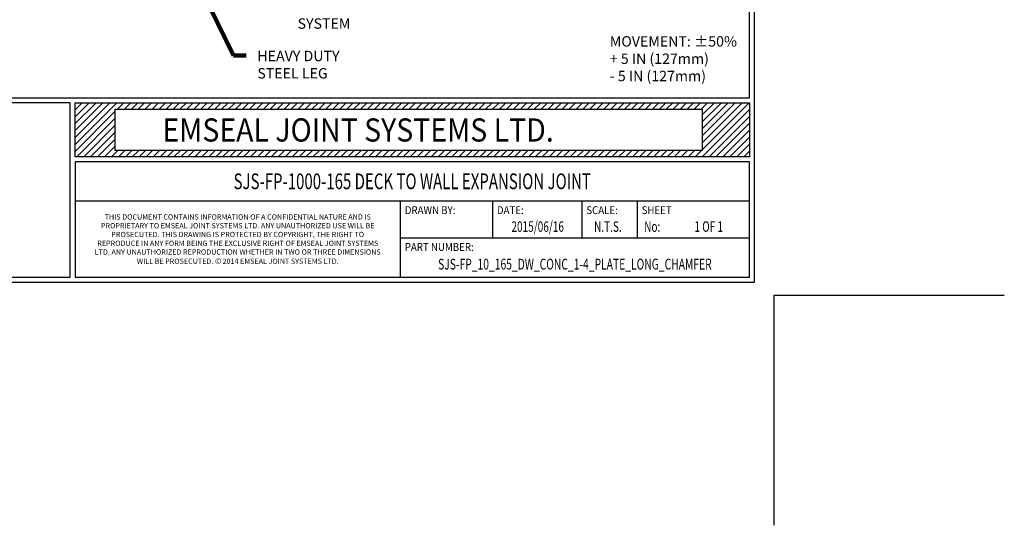
# Model space of a CAD drawing. Extents: x 13 to 3254, y -253 to 1977.
# Drawn here: x 318 to 346, y -253 to -238 of the extents above; entities that cross this region are included whole.
import ezdxf
from ezdxf.enums import TextEntityAlignment as Align

# ---------------------------------------------------------------- set-up
doc = ezdxf.new("R2010")
doc.units = 0
doc.header["$LTSCALE"] = 5
doc.header["$MEASUREMENT"] = 0
doc.layers.get('0').update_dxf_attribs({"color": 200, "linetype": 'CONTINUOUS'})
doc.layers.get('DEFPOINTS').update_dxf_attribs({"linetype": 'CONTINUOUS'})
for name, color, linetype, lineweight in [('TBLOCK-T1', 7, 'CONTINUOUS', 15), ('TBLOCK-T2', 7, 'CONTINUOUS', 18), ('TBLOCK-T3', 241, 'CONTINUOUS', 20), ('TBLOCK-T5', 111, 'CONTINUOUS', 30), ('TEXT - 4', 241, 'CONTINUOUS', 25)]:
    doc.layers.add(name, color=color, linetype=linetype, lineweight=lineweight)
doc.styles.add('ROMANC', font='ROMANC.shx', dxfattribs={"width": 0.7, "height": 3.2})
doc.styles.add('ROMANS', font='romans', dxfattribs={"width": 0.9})
doc.styles.add('ROMANT', font='ROMANT.shx', dxfattribs={"width": 0.9, "height": 6.3})
doc.dimstyles.get("Standard").update_dxf_attribs({"dimtxt": 0.18, "dimasz": 0.18, "dimexe": 0.18, "dimexo": 0.0625, "dimgap": 0.09, "dimtad": 0, "dimtih": 1, "dimtoh": 1, "dimdec": 4, "dimzin": 0, "dimdsep": 46, "dimtxsty": 'Standard', "dimcen": 0.09, "dimadec": 0, "dimazin": 0, "dimtfac": 1, "dimtdec": 4, "dimtofl": 0, "dimtmove": 0, "dimatfit": 3, "dimfxl": 1, "dimtolj": 1, "dimtzin": 0, "dimarcsym": 0})

# ---------------------------------------------------------------- blocks, each defined once
blk = doc.blocks.new('*X5')
at = {"color": 0}
for p, q in [((136.3, 33.06), (144.79, 41.56)), ((136.3, 34.47), (143.38, 41.56)), ((136.3, 35.89), (141.97, 41.56)), ((136.3, 37.3), (140.55, 41.56)), ((136.3, 38.71), (139.14, 41.56)), ((136.3, 40.13), (137.72, 41.56)), ((136.3, 41.54), (136.31, 41.56)), ((144.91, 40.26), (146.21, 41.56)), ((146.32, 40.26), (147.62, 41.56)), ((147.74, 40.26), (149.04, 41.56)), ((149.15, 40.26), (150.45, 41.56)), ((150.56, 40.26), (151.86, 41.56)), ((151.98, 40.26), (153.28, 41.56)), ((153.39, 40.26), (154.69, 41.56)), ((154.81, 40.26), (156.11, 41.56)), ((156.22, 40.26), (157.52, 41.56)), ((157.64, 40.26), (158.94, 41.56)), ((159.05, 40.26), (160.35, 41.56)), ((160.46, 40.26), (161.76, 41.56)), ((161.88, 40.26), (163.18, 41.56)), ((163.29, 40.26), (164.59, 41.56)), ((164.71, 40.26), (166.01, 41.56)), ((166.12, 40.26), (167.42, 41.56)), ((167.54, 40.26), (168.84, 41.56)), ((168.95, 40.26), (170.25, 41.56)), ((170.36, 40.26), (171.66, 41.56)), ((171.78, 40.26), (173.08, 41.56)), ((173.19, 40.26), (174.49, 41.56)), ((174.61, 40.26), (175.91, 41.56)), ((176.02, 40.26), (177.32, 41.56)), ((177.43, 40.26), (178.73, 41.56)), ((178.85, 40.26), (180.15, 41.56)), ((180.26, 40.26), (181.56, 41.56)), ((181.68, 40.26), (182.98, 41.56)), ((183.09, 40.26), (184.39, 41.56)), ((184.51, 40.26), (185.81, 41.56)), ((185.92, 40.26), (187.22, 41.56)), ((187.33, 40.26), (188.63, 41.56)), ((188.75, 40.26), (190.05, 41.56)), ((190.16, 40.26), (191.46, 41.56)), ((191.58, 40.26), (192.88, 41.56)), ((192.99, 40.26), (194.29, 41.56)), ((194.41, 40.26), (195.71, 41.56)), ((195.82, 40.26), (197.12, 41.56)), ((197.23, 40.26), (198.53, 41.56)), ((198.65, 40.26), (199.95, 41.56)), ((200.06, 40.26), (201.36, 41.56)), ((201.48, 40.26), (202.78, 41.56)), ((202.89, 40.26), (204.19, 41.56)), ((204.3, 40.26), (205.6, 41.56)), ((205.72, 40.26), (207.02, 41.56)), ((207.13, 40.26), (208.43, 41.56)), ((208.55, 40.26), (209.85, 41.56)), ((209.96, 40.26), (211.26, 41.56)), ((211.38, 40.26), (212.68, 41.56)), ((212.79, 40.26), (214.09, 41.56)), ((214.2, 40.26), (215.5, 41.56)), ((215.62, 40.26), (216.92, 41.56)), ((217.03, 40.26), (218.33, 41.56)), ((218.45, 40.26), (219.75, 41.56)), ((219.86, 40.26), (221.16, 41.56)), ((221.28, 40.26), (222.58, 41.56)), ((222.69, 40.26), (223.99, 41.56)), ((224.1, 40.26), (225.4, 41.56)), ((225.52, 40.26), (226.82, 41.56)), ((226.93, 40.26), (228.23, 41.56)), ((228.35, 40.26), (229.65, 41.56)), ((229.76, 40.26), (231.06, 41.56)), ((231.17, 40.26), (232.47, 41.56)), ((232.59, 40.26), (233.89, 41.56)), ((234, 40.26), (235.3, 41.56)), ((235.42, 40.26), (236.72, 41.56)), ((236.83, 40.26), (238.13, 41.56)), ((238.25, 40.26), (239.55, 41.56)), ((239.66, 40.26), (240.96, 41.56)), ((241.07, 40.26), (242.37, 41.56)), ((242.49, 40.26), (243.79, 41.56)), ((243.9, 40.26), (245.2, 41.56)), ((245.32, 40.26), (246.62, 41.56)), ((246.73, 40.26), (248.03, 41.56)), ((248.15, 40.26), (249.45, 41.56)), ((249.56, 40.26), (250.86, 41.56)), ((250.97, 40.26), (252.27, 41.56)), ((252.39, 40.26), (253.69, 41.56)), ((253.8, 40.26), (255.1, 41.56)), ((255.22, 40.26), (256.52, 41.56)), ((256.63, 40.26), (257.93, 41.56)), ((258.04, 40.26), (259.34, 41.56)), ((259.46, 40.26), (260.76, 41.56)), ((260.87, 40.26), (262.17, 41.56)), ((262.29, 40.26), (263.59, 41.56)), ((263.7, 40.26), (265, 41.56)), ((263.9, 30.56), (273.55, 40.2)), ((263.94, 39.08), (266.42, 41.56)), ((263.94, 37.66), (267.83, 41.56)), ((263.94, 36.25), (269.24, 41.56)), ((263.94, 34.83), (270.66, 41.56)), ((263.94, 33.42), (272.07, 41.56)), ((263.94, 32), (273.49, 41.56)), ((136.3, 31.64), (144.47, 39.82)), ((136.62, 30.56), (144.47, 38.41)), ((265.32, 30.56), (273.55, 38.79)), ((138.04, 30.56), (144.47, 36.99)), ((266.73, 30.56), (273.55, 37.38)), ((139.45, 30.56), (144.47, 35.58)), ((140.86, 30.56), (144.47, 34.16)), ((268.14, 30.56), (273.55, 35.96)), ((269.56, 30.56), (273.55, 34.55)), ((142.28, 30.56), (144.47, 32.75)), ((270.97, 30.56), (273.55, 33.13)), ((143.69, 30.56), (144.99, 31.86)), ((145.11, 30.56), (146.41, 31.86)), ((146.52, 30.56), (147.82, 31.86)), ((147.94, 30.56), (149.24, 31.86)), ((149.35, 30.56), (150.65, 31.86)), ((150.76, 30.56), (152.06, 31.86)), ((152.18, 30.56), (153.48, 31.86)), ((153.59, 30.56), (154.89, 31.86)), ((155.01, 30.56), (156.31, 31.86)), ((156.42, 30.56), (157.72, 31.86)), ((157.84, 30.56), (159.14, 31.86)), ((159.25, 30.56), (160.55, 31.86)), ((160.66, 30.56), (161.96, 31.86)), ((162.08, 30.56), (163.38, 31.86)), ((163.49, 30.56), (164.79, 31.86)), ((164.91, 30.56), (166.21, 31.86)), ((166.32, 30.56), (167.62, 31.86)), ((167.73, 30.56), (169.03, 31.86)), ((169.15, 30.56), (170.45, 31.86)), ((170.56, 30.56), (171.86, 31.86)), ((171.98, 30.56), (173.28, 31.86)), ((173.39, 30.56), (174.69, 31.86)), ((174.81, 30.56), (176.11, 31.86)), ((176.22, 30.56), (177.52, 31.86)), ((177.63, 30.56), (178.93, 31.86)), ((179.05, 30.56), (180.35, 31.86)), ((180.46, 30.56), (181.76, 31.86)), ((181.88, 30.56), (183.18, 31.86)), ((183.29, 30.56), (184.59, 31.86)), ((184.71, 30.56), (186.01, 31.86)), ((186.12, 30.56), (187.42, 31.86)), ((187.53, 30.56), (188.83, 31.86)), ((188.95, 30.56), (190.25, 31.86)), ((190.36, 30.56), (191.66, 31.86)), ((191.78, 30.56), (193.08, 31.86)), ((193.19, 30.56), (194.49, 31.86)), ((194.6, 30.56), (195.9, 31.86)), ((196.02, 30.56), (197.32, 31.86)), ((197.43, 30.56), (198.73, 31.86)), ((198.85, 30.56), (200.15, 31.86)), ((200.26, 30.56), (201.56, 31.86)), ((201.68, 30.56), (202.98, 31.86)), ((203.09, 30.56), (204.39, 31.86)), ((204.5, 30.56), (205.8, 31.86)), ((205.92, 30.56), (207.22, 31.86)), ((207.33, 30.56), (208.63, 31.86)), ((208.75, 30.56), (210.05, 31.86)), ((210.16, 30.56), (211.46, 31.86)), ((211.58, 30.56), (212.88, 31.86)), ((212.99, 30.56), (214.29, 31.86)), ((214.4, 30.56), (215.7, 31.86)), ((215.82, 30.56), (217.12, 31.86)), ((217.23, 30.56), (218.53, 31.86)), ((218.65, 30.56), (219.95, 31.86)), ((220.06, 30.56), (221.36, 31.86)), ((221.47, 30.56), (222.77, 31.86)), ((222.89, 30.56), (224.19, 31.86)), ((224.3, 30.56), (225.6, 31.86)), ((225.72, 30.56), (227.02, 31.86)), ((227.13, 30.56), (228.43, 31.86)), ((228.55, 30.56), (229.85, 31.86)), ((229.96, 30.56), (231.26, 31.86)), ((231.37, 30.56), (232.67, 31.86)), ((232.79, 30.56), (234.09, 31.86)), ((234.2, 30.56), (235.5, 31.86)), ((235.62, 30.56), (236.92, 31.86)), ((237.03, 30.56), (238.33, 31.86)), ((238.45, 30.56), (239.75, 31.86)), ((239.86, 30.56), (241.16, 31.86)), ((241.27, 30.56), (242.57, 31.86)), ((242.69, 30.56), (243.99, 31.86)), ((244.1, 30.56), (245.4, 31.86)), ((245.52, 30.56), (246.82, 31.86)), ((246.93, 30.56), (248.23, 31.86)), ((248.34, 30.56), (249.64, 31.86)), ((249.76, 30.56), (251.06, 31.86)), ((251.17, 30.56), (252.47, 31.86)), ((252.59, 30.56), (253.89, 31.86)), ((254, 30.56), (255.3, 31.86)), ((255.42, 30.56), (256.72, 31.86)), ((256.83, 30.56), (258.13, 31.86)), ((258.24, 30.56), (259.54, 31.86)), ((259.66, 30.56), (260.96, 31.86)), ((261.07, 30.56), (262.37, 31.86)), ((262.49, 30.56), (263.79, 31.86)), ((272.39, 30.56), (273.55, 31.72))]:
    blk.add_line(p, q, dxfattribs=at)

msp = doc.modelspace()

# ---------------------------------------------------------------- linework, layer by layer
at = {"layer": 'DEFPOINTS'}
for p, q in [((339.58121, -252.951), (339.58121, -246.30647)), ((339.58121, -246.30647), (346.22574, -246.30647))]:
    msp.add_line(p, q, dxfattribs=at)
at = {"layer": 'TBLOCK-T5'}
for p, q in [((319.40881, -243.58304), (338.86989, -243.58304)), ((328.79557, -245.78499), (328.79557, -243.58304)), ((331.4549, -243.58304), (331.4549, -244.64646)), ((334.03424, -243.58304), (334.03424, -244.64646)), ((335.63096, -243.58304), (335.63096, -244.64646)), ((328.79557, -244.64646), (338.86989, -244.64646))]:
    msp.add_line(p, q, dxfattribs=at)
for points in [[(339.01168, -216.53897), (299.94183, -216.53897), (299.94183, -245.92678), (339.01168, -245.92678)], [(338.86989, -240.60547), (338.86989, -216.68076), (300.08362, -216.68076), (300.08362, -240.60547)], [(319.26703, -245.78499), (319.26703, -240.74726), (300.08362, -240.74726), (300.08362, -245.78499)], [(338.86989, -242.30694), (319.40881, -242.30694), (319.40881, -240.74726), (338.86989, -240.74726)], [(337.50678, -242.12262), (320.5681, -242.12262), (320.5681, -240.93159), (337.50678, -240.93159)], [(338.86989, -242.44873), (319.40881, -242.44873), (319.40881, -245.78499), (338.86989, -245.78499)]]:
    msp.add_lwpolyline(points, close=True, dxfattribs=at)

# ---------------------------------------------------------------- block references
at = {"layer": 'TBLOCK-T5', "xscale": 0.1417890687221829, "yscale": 0.1417890687221829, "zscale": 0.1417890687221829}
msp.add_blockref('*X5', (300.08362, -246.63943), dxfattribs=at)

# ---------------------------------------------------------------- texts
at = {"layer": 'TBLOCK-T1', "insert": (324.10219, -244.68402), "char_height": 0.151875, "width": 8.4664804, "attachment_point": 5, "style": 'ROMANS'}
msp.add_mtext('THIS DOCUMENT CONTAINS INFORMATION OF A CONFIDENTIAL NATURE AND IS PROPRIETARY TO EMSEAL JOINT SYSTEMS LTD. ANY UNAUTHORIZED USE WILL BE PROSECUTED. THIS DRAWING IS PROTECTED BY COPYRIGHT, THE RIGHT TO REPRODUCE IN ANY FORM BEING THE EXCLUSIVE RIGHT OF EMSEAL JOINT SYSTEMS LTD. ANY UNAUTHORIZED REPRODUCTION WHETHER IN TWO OR THREE DIMENSIONS WILL BE PROSECUTED. {\\fArial|b0|i0|c0|p34;\\H1.0833x;©\\fMS Shell Dlg 2|b0|i0|c0|p0;\\H0.65385x; \\Fromans|c0;\\H1.4118x;2014 EMSEAL JOINT SYSTEMS LTD.}', dxfattribs=at)
at = {"layer": 'TBLOCK-T2', "style": 'ROMANS', "width": 0.9}
for s, height, p in [('DRAWN BY:', 0.227813, (328.92338, -243.96268)), ('DATE:', 0.227813, (331.58271, -243.96268)), ('SCALE:', 0.227813, (334.16204, -243.96268)), ('SHEET ', 0.227813, (335.75877, -243.96268)), ('PART NUMBER:', 0.2278125, (328.92338, -245.02609))]:
    msp.add_text(s, height=height, dxfattribs=at).set_placement(p)
at = {"layer": 'TBLOCK-T3', "style": 'ROMANC', "width": 0.7}
for s, height, p in [('SJS-FP-1000-165 DECK TO WALL EXPANSION JOINT', 0.453725, (329.13935, -243.01589)), ('SJS-FP_10_165_DW_CONC_1-4_PLATE_LONG_CHAMFER', 0.312, (333.83273, -245.40745))]:
    msp.add_text(s, height=height, dxfattribs=at).set_placement(p, align=Align.MIDDLE_CENTER)
for s, p in [('2015/06/16', (332.75933, -244.47522)), ('1 OF 1', (337.69594, -244.47522))]:
    msp.add_text(s, height=0.30375, dxfattribs=at).set_placement(p, align=Align.CENTER)
for s, p in [('N.T.S.', (334.38575, -244.47522)), ('No:', (335.83163, -244.47522))]:
    msp.add_text(s, height=0.30375, dxfattribs=at).set_placement(p)
at = {"layer": 'TBLOCK-T5', "style": 'ROMANT', "width": 0.9}
msp.add_text('EMSEAL JOINT SYSTEMS LTD.', height=0.6699533, dxfattribs=at).set_placement((321.92872, -241.86789))
at = {"layer": 'TEXT - 4', "char_height": 0.3, "attachment_point": 1, "style": 'ROMANS'}
for s, width, insert in [('CHEMICAL ANCHORING\\PSYSTEM', 6.0891777, (325.82901, -237.80962)), ('HEAVY DUTY\\PSTEEL LEG', 4.5542459, (324.66886, -239.24612))]:
    msp.add_mtext_dynamic_manual_height_columns(s, width=width, gutter_width=90, heights=[0], dxfattribs=dict(at, insert=insert))
at = {"layer": 'TEXT - 4', "insert": (334.83916, -238.82442), "char_height": 0.3, "attachment_point": 1, "style": 'ROMANS'}
msp.add_mtext('MOVEMENT: ±50%\\P^I^I+ 5 IN (127mm)\\P^I^I- 5 IN (127mm)', dxfattribs=at)

# ---------------------------------------------------------------- leaders
at = {"layer": 'TEXT - 4'}
msp.add_leader([(321.42442, -234.16691), (323.97662, -239.37798), (324.34415, -239.37798)], dimstyle='Standard', override={"dimtxt": 0.7, "dimasz": 0.3, "dimexe": 0.5, "dimexo": 0.5, "dimtih": 0, "dimtoh": 0, "dimtxsty": 'ROMANS', "dimdle": 0.05, "dimclrd": 256, "dimclre": 256, "dimclrt": 256, "dimtfac": 0.3, "dimlwd": 65535, "dimlwe": 65535}, dxfattribs=at)

doc.saveas('drawing.dxf')
